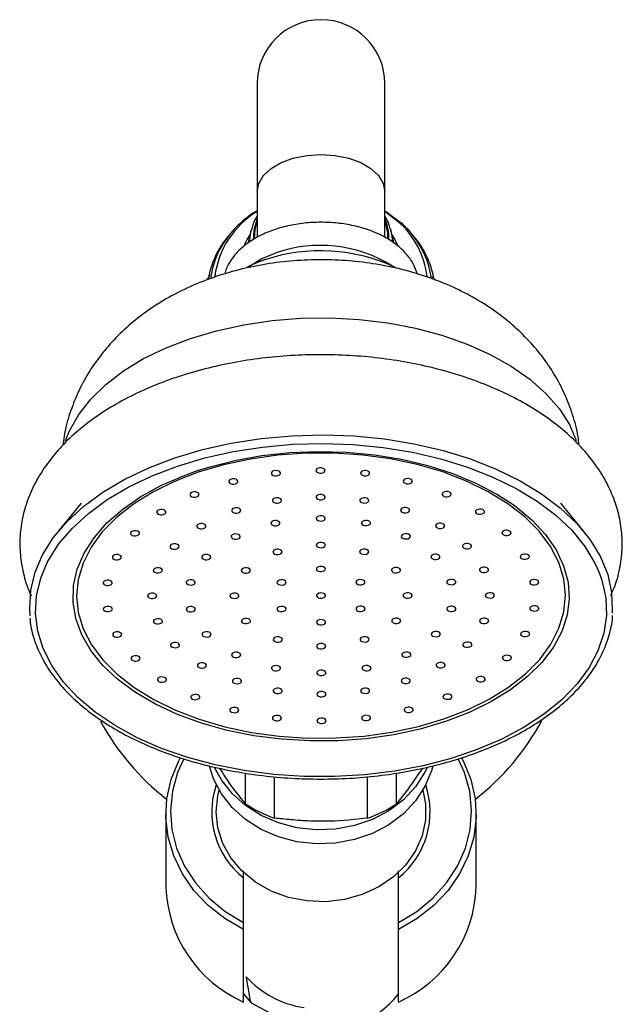
# Model space of a CAD drawing. Units: millimetres. Extents: x 5 to 995, y 5 to 995.
# Drawn here: x 561 to 594, y 546 to 600 of the extents above; entities that cross this region are included whole.
import ezdxf

# ---------------------------------------------------------------- set-up
doc = ezdxf.new("R2010")
doc.units = ezdxf.units.MM

msp = doc.modelspace()

# ---------------------------------------------------------------- linework, layer by layer
at = {"color": 7, "linetype": 'Continuous', "lineweight": 25}
for p, q in [((573.521, 596.826), (573.521, 590.904)), ((580.521, 590.904), (580.521, 596.826)), ((573.521, 590.904), (573.521, 588.392)), ((580.521, 588.402), (580.521, 590.904)), ((572.113, 588.673), (571.976, 588.512)), ((573.204, 588.804), (573.017, 588.086)), ((580.817, 588.883), (580.839, 588.804)), ((581.029, 588.073), (580.839, 588.804)), ((581.7, 588.926), (581.929, 588.673)), ((582.067, 588.512), (581.929, 588.673)), ((573.965, 587.183), (573.583, 587.04)), ((583.274, 586.058), (583.139, 586.282)), ((563.886, 573.844), (562.6, 572.264)), ((591.443, 572.264), (590.157, 573.844)), ((572.884, 557.369), (572.884, 559.05)), ((574.472, 556.582), (574.472, 558.851)), ((579.571, 556.582), (579.571, 558.856)), ((581.159, 557.369), (581.159, 559.056)), ((568.521, 556.805), (568.521, 552.823)), ((585.521, 552.823), (585.521, 556.805)), ((572.771, 550.868), (572.771, 553.309)), ((581.271, 550.868), (581.271, 553.309)), ((572.771, 550.49), (572.771, 550.868)), ((581.271, 550.49), (581.271, 550.868)), ((572.771, 546.508), (572.771, 550.49)), ((581.271, 546.508), (581.271, 550.49)), ((572.771, 546.966), (573.186, 546.473)), ((573.186, 546.473), (575.838, 545.058))]:
    msp.add_line(p, q, dxfattribs=at)
at = {"color": 8, "linetype": 'Continuous', "lineweight": 25}
for p, q in [((581.257, 589.255), (580.521, 589.816)), ((573.935, 587.165), (573.55, 587.023))]:
    msp.add_line(p, q, dxfattribs=at)
at = {"color": 8, "linetype": 'Continuous', "lineweight": 25, "flags": 128}
for points in [[(573.521, 590.904), (573.609, 591.359), (573.868, 591.79), (574.285, 592.178), (574.839, 592.501), (575.503, 592.744), (576.243, 592.895), (577.021, 592.946), (577.8, 592.895), (578.54, 592.744), (579.204, 592.501), (579.758, 592.178), (580.175, 591.79), (580.434, 591.359), (580.521, 590.904)], [(573.521, 589.427), (573.334, 588.777), (573.299, 588.263)], [(572.815, 587.963), (572.982, 588.293), (573.135, 588.537)], [(573.112, 588.179), (573.2, 588.79), (573.206, 588.81)], [(580.839, 588.804), (580.909, 588.441), (580.931, 588.175)], [(580.908, 588.537), (581.062, 588.291), (581.238, 587.94)], [(569.867, 582.867), (571.292, 583.289), (572.789, 583.616), (574.339, 583.842), (575.923, 583.966), (577.521, 583.986), (579.112, 583.901), (580.677, 583.713), (582.196, 583.423), (583.65, 583.037), (585.021, 582.557), (586.291, 581.991), (587.445, 581.346), (588.467, 580.63), (589.346, 579.851), (590.069, 579.019), (590.628, 578.146), (591.007, 577.272)], [(563.031, 577.255), (563.248, 577.81), (563.744, 578.696), (564.407, 579.544), (565.229, 580.344), (566.199, 581.085), (567.304, 581.758), (568.533, 582.355), (569.867, 582.867)], [(583.848, 561.875), (582.463, 561.466), (581.007, 561.151), (579.499, 560.935), (577.959, 560.822), (576.406, 560.811), (574.862, 560.903), (573.345, 561.098), (571.877, 561.392), (570.475, 561.782), (569.159, 562.263), (567.946, 562.828), (566.851, 563.47), (565.888, 564.181), (565.07, 564.951), (564.409, 565.771), (563.911, 566.629), (563.585, 567.515), (563.434, 568.416), (563.46, 569.322), (563.662, 570.22), (564.039, 571.099), (564.585, 571.947), (565.294, 572.753), (566.155, 573.507), (567.158, 574.199), (568.289, 574.819), (569.534, 575.36), (570.203, 575.602)], [(587.438, 573.838), (587.691, 573.656), (588.583, 572.915), (589.323, 572.118), (589.904, 571.278), (590.316, 570.405), (590.556, 569.51), (590.618, 568.605), (590.504, 567.701), (590.214, 566.811), (589.751, 565.946), (589.123, 565.118), (588.337, 564.337), (587.404, 563.613), (586.335, 562.956), (585.145, 562.374), (583.848, 561.875)], [(592.252, 570.071), (592.415, 569.613), (592.626, 568.649), (592.659, 567.677), (592.515, 566.709), (592.196, 565.755), (591.705, 564.827), (591.047, 563.934), (590.231, 563.087), (589.265, 562.295), (588.16, 561.568), (586.929, 560.914), (585.585, 560.339), (584.145, 559.852), (582.624, 559.456), (581.039, 559.157), (579.409, 558.958), (577.752, 558.861), (576.087, 558.867), (574.432, 558.976), (572.806, 559.188), (571.229, 559.499), (569.717, 559.907), (568.287, 560.405), (566.957, 560.99), (565.74, 561.654), (564.652, 562.389), (563.704, 563.188), (562.906, 564.041), (562.269, 564.939), (561.798, 565.871), (561.5, 566.827), (561.378, 567.796), (561.433, 568.767), (561.665, 569.73), (562.023, 570.58)]]:
    msp.add_lwpolyline(points, dxfattribs=at)
at = {"color": 7, "linetype": 'Continuous', "lineweight": 25, "flags": 128}
for points in [[(580.521, 589.859), (580.636, 589.789), (581.43, 589.187)], [(573.372, 588.324), (573.406, 588.827), (573.521, 589.285)], [(580.521, 589.285), (580.658, 588.667), (580.671, 588.355)], [(573.097, 586.824), (573.738, 587.217), (574.511, 587.539)], [(573.55, 587.023), (573.081, 586.816), (572.98, 586.766)], [(569.007, 576.324), (570.52, 576.776), (572.106, 577.131), (573.749, 577.385), (575.428, 577.537), (577.126, 577.583), (578.822, 577.524), (580.498, 577.36), (582.134, 577.093), (583.713, 576.726), (585.216, 576.263), (586.626, 575.709), (587.927, 575.071), (589.104, 574.356), (590.145, 573.573), (591.037, 572.729), (591.77, 571.834), (592.336, 570.899), (592.729, 569.935), (592.943, 568.951), (592.977, 567.96), (592.967, 567.811)], [(569.166, 575.875), (570.649, 576.317), (572.204, 576.665), (573.814, 576.915), (575.46, 577.063), (577.124, 577.108), (578.786, 577.05), (580.429, 576.89), (582.032, 576.628), (583.58, 576.268), (585.052, 575.814), (586.434, 575.272), (587.709, 574.647), (588.863, 573.946), (589.883, 573.178), (590.758, 572.351), (591.476, 571.474), (592.031, 570.558), (592.252, 570.071)], [(570.203, 575.602), (570.877, 575.815), (572.3, 576.178), (573.784, 576.443), (575.311, 576.608), (576.86, 576.671), (578.411, 576.63), (579.944, 576.486), (581.439, 576.241), (582.876, 575.898), (584.237, 575.462), (585.504, 574.938), (586.66, 574.334), (587.438, 573.838)], [(561.09, 567.671), (561.06, 568.081), (561.116, 569.072), (561.353, 570.054), (561.767, 571.016), (562.354, 571.946), (563.107, 572.835), (564.018, 573.672), (565.076, 574.448), (566.269, 575.154), (567.584, 575.782), (569.007, 576.324)], [(570.298, 575.531), (568.999, 575.03), (567.809, 574.444), (566.743, 573.782), (565.816, 573.052), (565.04, 572.264), (564.427, 571.429), (563.984, 570.558), (563.717, 569.662), (563.63, 568.755), (563.724, 567.848), (563.998, 566.954), (564.448, 566.084), (565.068, 565.25), (565.85, 564.465), (566.783, 563.737), (567.855, 563.078), (569.05, 562.495), (570.353, 561.998), (571.746, 561.592), (573.211, 561.283), (574.727, 561.076), (576.274, 560.972), (577.831, 560.974), (579.378, 561.082), (580.892, 561.294), (582.354, 561.606), (583.744, 562.016), (585.043, 562.517), (586.234, 563.103), (587.3, 563.765), (588.227, 564.495), (589.003, 565.283), (589.616, 566.118), (590.059, 566.989), (590.326, 567.885), (590.413, 568.792), (590.319, 569.699), (590.045, 570.593), (589.595, 571.463), (588.974, 572.297), (588.193, 573.082), (587.26, 573.81), (586.188, 574.469), (584.993, 575.052), (583.69, 575.549), (582.297, 575.955), (580.832, 576.264), (579.316, 576.471), (577.769, 576.575), (576.211, 576.573), (574.665, 576.465), (573.151, 576.253), (571.688, 575.941), (570.298, 575.531)], [(562.023, 570.58), (562.071, 570.672), (562.646, 571.584), (563.384, 572.455), (564.277, 573.276), (565.314, 574.036), (566.484, 574.728), (567.773, 575.343), (569.166, 575.875)], [(574.677, 575.35), (574.75, 575.387), (574.793, 575.439), (574.799, 575.495), (574.768, 575.549), (574.703, 575.592), (574.616, 575.617), (574.518, 575.621), (574.426, 575.602), (574.353, 575.565), (574.31, 575.513), (574.304, 575.457), (574.335, 575.403), (574.4, 575.36), (574.487, 575.335), (574.585, 575.331), (574.677, 575.35)], [(577.119, 575.503), (577.193, 575.541), (577.235, 575.592), (577.242, 575.649), (577.21, 575.702), (577.146, 575.745), (577.058, 575.77), (576.961, 575.774), (576.868, 575.755), (576.795, 575.718), (576.752, 575.667), (576.746, 575.61), (576.778, 575.556), (576.842, 575.513), (576.93, 575.488), (577.027, 575.485), (577.119, 575.503)], [(579.563, 575.357), (579.636, 575.394), (579.679, 575.445), (579.685, 575.502), (579.654, 575.556), (579.589, 575.599), (579.502, 575.624), (579.404, 575.627), (579.312, 575.609), (579.239, 575.571), (579.196, 575.52), (579.19, 575.463), (579.221, 575.409), (579.286, 575.367), (579.373, 575.342), (579.471, 575.338), (579.563, 575.357)], [(572.343, 574.904), (572.416, 574.941), (572.459, 574.992), (572.465, 575.049), (572.433, 575.103), (572.369, 575.146), (572.281, 575.171), (572.184, 575.174), (572.092, 575.156), (572.018, 575.118), (571.975, 575.067), (571.969, 575.011), (572.001, 574.957), (572.065, 574.914), (572.153, 574.889), (572.25, 574.885), (572.343, 574.904)], [(581.901, 574.917), (581.974, 574.954), (582.017, 575.006), (582.023, 575.062), (581.992, 575.116), (581.927, 575.159), (581.84, 575.184), (581.742, 575.188), (581.65, 575.169), (581.577, 575.132), (581.534, 575.08), (581.528, 575.024), (581.559, 574.97), (581.624, 574.927), (581.711, 574.902), (581.809, 574.898), (581.901, 574.917)], [(570.218, 574.184), (570.291, 574.222), (570.334, 574.273), (570.34, 574.33), (570.309, 574.384), (570.244, 574.426), (570.157, 574.451), (570.059, 574.455), (569.967, 574.437), (569.894, 574.399), (569.851, 574.348), (569.845, 574.291), (569.876, 574.237), (569.941, 574.194), (570.029, 574.169), (570.126, 574.166), (570.218, 574.184)], [(574.732, 573.857), (574.805, 573.895), (574.848, 573.946), (574.854, 574.003), (574.823, 574.057), (574.758, 574.099), (574.671, 574.124), (574.573, 574.128), (574.481, 574.109), (574.408, 574.072), (574.365, 574.021), (574.359, 573.964), (574.39, 573.91), (574.455, 573.867), (574.542, 573.842), (574.64, 573.839), (574.732, 573.857)], [(577.125, 574.044), (577.198, 574.082), (577.241, 574.133), (577.248, 574.19), (577.216, 574.244), (577.151, 574.286), (577.064, 574.311), (576.967, 574.315), (576.874, 574.297), (576.801, 574.259), (576.758, 574.208), (576.752, 574.151), (576.784, 574.097), (576.848, 574.055), (576.936, 574.03), (577.033, 574.026), (577.125, 574.044)], [(579.52, 573.864), (579.593, 573.901), (579.636, 573.952), (579.642, 574.009), (579.611, 574.063), (579.546, 574.106), (579.459, 574.131), (579.361, 574.134), (579.269, 574.116), (579.196, 574.078), (579.153, 574.027), (579.147, 573.971), (579.178, 573.917), (579.243, 573.874), (579.33, 573.849), (579.428, 573.845), (579.52, 573.864)], [(584.031, 574.203), (584.104, 574.241), (584.147, 574.292), (584.153, 574.349), (584.122, 574.403), (584.057, 574.445), (583.97, 574.47), (583.872, 574.474), (583.78, 574.455), (583.707, 574.418), (583.664, 574.367), (583.658, 574.31), (583.689, 574.256), (583.754, 574.213), (583.841, 574.188), (583.939, 574.185), (584.031, 574.203)], [(568.397, 573.223), (568.47, 573.26), (568.513, 573.311), (568.519, 573.368), (568.487, 573.422), (568.423, 573.465), (568.335, 573.49), (568.238, 573.493), (568.146, 573.475), (568.072, 573.437), (568.029, 573.386), (568.023, 573.329), (568.055, 573.276), (568.119, 573.233), (568.207, 573.208), (568.304, 573.204), (568.397, 573.223)], [(572.503, 573.315), (572.576, 573.353), (572.619, 573.404), (572.625, 573.46), (572.594, 573.514), (572.529, 573.557), (572.442, 573.582), (572.344, 573.586), (572.252, 573.567), (572.179, 573.53), (572.136, 573.479), (572.13, 573.422), (572.161, 573.368), (572.226, 573.325), (572.314, 573.3), (572.411, 573.297), (572.503, 573.315)], [(581.753, 573.328), (581.826, 573.365), (581.869, 573.416), (581.875, 573.473), (581.844, 573.527), (581.779, 573.57), (581.692, 573.595), (581.594, 573.598), (581.502, 573.58), (581.429, 573.542), (581.386, 573.491), (581.38, 573.434), (581.411, 573.381), (581.476, 573.338), (581.563, 573.313), (581.661, 573.309), (581.753, 573.328)], [(585.86, 573.247), (585.934, 573.284), (585.977, 573.335), (585.983, 573.392), (585.951, 573.446), (585.887, 573.489), (585.799, 573.514), (585.702, 573.517), (585.609, 573.499), (585.536, 573.461), (585.493, 573.41), (585.487, 573.353), (585.519, 573.3), (585.583, 573.257), (585.671, 573.232), (585.768, 573.228), (585.86, 573.247)], [(574.651, 572.619), (574.724, 572.657), (574.767, 572.708), (574.774, 572.764), (574.742, 572.818), (574.678, 572.861), (574.59, 572.886), (574.493, 572.89), (574.4, 572.871), (574.327, 572.834), (574.284, 572.783), (574.278, 572.726), (574.31, 572.672), (574.374, 572.629), (574.462, 572.604), (574.559, 572.601), (574.651, 572.619)], [(577.13, 572.877), (577.203, 572.915), (577.246, 572.966), (577.252, 573.023), (577.221, 573.077), (577.156, 573.12), (577.069, 573.145), (576.971, 573.148), (576.879, 573.13), (576.806, 573.092), (576.763, 573.041), (576.757, 572.984), (576.788, 572.93), (576.853, 572.888), (576.94, 572.863), (577.038, 572.859), (577.13, 572.877)], [(579.611, 572.626), (579.684, 572.663), (579.727, 572.714), (579.733, 572.771), (579.701, 572.825), (579.637, 572.868), (579.549, 572.893), (579.452, 572.896), (579.36, 572.878), (579.286, 572.84), (579.243, 572.789), (579.237, 572.732), (579.269, 572.679), (579.333, 572.636), (579.421, 572.611), (579.518, 572.607), (579.611, 572.626)], [(566.957, 572.061), (567.031, 572.099), (567.074, 572.15), (567.08, 572.207), (567.048, 572.261), (566.984, 572.303), (566.896, 572.328), (566.799, 572.332), (566.706, 572.314), (566.633, 572.276), (566.59, 572.225), (566.584, 572.168), (566.616, 572.114), (566.68, 572.071), (566.768, 572.046), (566.865, 572.043), (566.957, 572.061)], [(570.591, 572.455), (570.664, 572.492), (570.707, 572.543), (570.713, 572.6), (570.682, 572.654), (570.617, 572.697), (570.529, 572.722), (570.432, 572.725), (570.34, 572.707), (570.267, 572.669), (570.224, 572.618), (570.218, 572.561), (570.249, 572.508), (570.314, 572.465), (570.401, 572.44), (570.499, 572.436), (570.591, 572.455)], [(583.672, 572.473), (583.745, 572.51), (583.788, 572.561), (583.795, 572.618), (583.763, 572.672), (583.699, 572.715), (583.611, 572.74), (583.514, 572.743), (583.421, 572.725), (583.348, 572.687), (583.305, 572.636), (583.299, 572.579), (583.331, 572.525), (583.395, 572.483), (583.483, 572.458), (583.58, 572.454), (583.672, 572.473)], [(587.309, 572.089), (587.382, 572.127), (587.425, 572.178), (587.431, 572.235), (587.4, 572.288), (587.335, 572.331), (587.248, 572.356), (587.15, 572.36), (587.058, 572.341), (586.985, 572.304), (586.942, 572.253), (586.936, 572.196), (586.967, 572.142), (587.032, 572.099), (587.119, 572.074), (587.217, 572.071), (587.309, 572.089)], [(572.474, 571.881), (572.547, 571.919), (572.59, 571.97), (572.596, 572.027), (572.564, 572.081), (572.5, 572.123), (572.412, 572.149), (572.315, 572.152), (572.223, 572.134), (572.15, 572.096), (572.107, 572.045), (572.1, 571.988), (572.132, 571.934), (572.196, 571.892), (572.284, 571.867), (572.381, 571.863), (572.474, 571.881)], [(581.794, 571.894), (581.867, 571.932), (581.91, 571.983), (581.916, 572.04), (581.885, 572.094), (581.82, 572.136), (581.733, 572.161), (581.635, 572.165), (581.543, 572.146), (581.47, 572.109), (581.427, 572.058), (581.421, 572.001), (581.452, 571.947), (581.517, 571.904), (581.604, 571.879), (581.702, 571.876), (581.794, 571.894)], [(569.125, 571.335), (569.199, 571.373), (569.241, 571.424), (569.248, 571.48), (569.216, 571.534), (569.152, 571.577), (569.064, 571.602), (568.967, 571.606), (568.874, 571.587), (568.801, 571.55), (568.758, 571.498), (568.752, 571.442), (568.784, 571.388), (568.848, 571.345), (568.936, 571.32), (569.033, 571.316), (569.125, 571.335)], [(574.762, 571.044), (574.835, 571.082), (574.878, 571.133), (574.885, 571.19), (574.853, 571.244), (574.789, 571.286), (574.701, 571.311), (574.604, 571.315), (574.511, 571.297), (574.438, 571.259), (574.395, 571.208), (574.389, 571.151), (574.421, 571.097), (574.485, 571.054), (574.573, 571.029), (574.67, 571.026), (574.762, 571.044)], [(577.136, 571.419), (577.209, 571.456), (577.252, 571.508), (577.258, 571.564), (577.226, 571.618), (577.162, 571.661), (577.074, 571.686), (576.977, 571.69), (576.885, 571.671), (576.812, 571.633), (576.769, 571.582), (576.762, 571.526), (576.794, 571.472), (576.859, 571.429), (576.946, 571.404), (577.043, 571.4), (577.136, 571.419)], [(579.512, 571.051), (579.585, 571.088), (579.628, 571.139), (579.635, 571.196), (579.603, 571.25), (579.538, 571.293), (579.451, 571.318), (579.354, 571.321), (579.261, 571.303), (579.188, 571.265), (579.145, 571.214), (579.139, 571.158), (579.171, 571.104), (579.235, 571.061), (579.323, 571.036), (579.42, 571.032), (579.512, 571.051)], [(585.147, 571.357), (585.22, 571.394), (585.263, 571.446), (585.269, 571.502), (585.237, 571.556), (585.173, 571.599), (585.085, 571.624), (584.988, 571.628), (584.896, 571.609), (584.823, 571.571), (584.78, 571.52), (584.774, 571.464), (584.805, 571.41), (584.87, 571.367), (584.957, 571.342), (585.055, 571.338), (585.147, 571.357)], [(565.964, 570.751), (566.037, 570.788), (566.08, 570.839), (566.086, 570.896), (566.054, 570.95), (565.99, 570.993), (565.902, 571.018), (565.805, 571.021), (565.713, 571.003), (565.639, 570.965), (565.596, 570.914), (565.59, 570.857), (565.622, 570.803), (565.686, 570.761), (565.774, 570.736), (565.871, 570.732), (565.964, 570.751)], [(570.86, 570.754), (570.933, 570.791), (570.976, 570.843), (570.982, 570.899), (570.95, 570.953), (570.886, 570.996), (570.798, 571.021), (570.701, 571.025), (570.609, 571.006), (570.536, 570.968), (570.493, 570.917), (570.486, 570.861), (570.518, 570.807), (570.583, 570.764), (570.67, 570.739), (570.767, 570.735), (570.86, 570.754)], [(583.417, 570.771), (583.49, 570.809), (583.533, 570.86), (583.539, 570.917), (583.508, 570.97), (583.443, 571.013), (583.356, 571.038), (583.258, 571.042), (583.166, 571.023), (583.093, 570.986), (583.05, 570.935), (583.044, 570.878), (583.075, 570.824), (583.14, 570.781), (583.227, 570.756), (583.325, 570.753), (583.417, 570.771)], [(588.313, 570.781), (588.386, 570.819), (588.429, 570.87), (588.436, 570.927), (588.404, 570.981), (588.34, 571.023), (588.252, 571.048), (588.155, 571.052), (588.062, 571.033), (587.989, 570.996), (587.946, 570.945), (587.94, 570.888), (587.972, 570.834), (588.036, 570.791), (588.124, 570.766), (588.221, 570.763), (588.313, 570.781)], [(568.207, 570.032), (568.28, 570.07), (568.323, 570.121), (568.329, 570.177), (568.297, 570.231), (568.233, 570.274), (568.145, 570.299), (568.048, 570.303), (567.956, 570.284), (567.882, 570.247), (567.839, 570.196), (567.833, 570.139), (567.865, 570.085), (567.929, 570.042), (568.017, 570.017), (568.114, 570.014), (568.207, 570.032)], [(573.028, 570.027), (573.101, 570.065), (573.144, 570.116), (573.15, 570.173), (573.118, 570.227), (573.054, 570.27), (572.966, 570.295), (572.869, 570.298), (572.777, 570.28), (572.704, 570.242), (572.661, 570.191), (572.654, 570.134), (572.686, 570.08), (572.751, 570.038), (572.838, 570.013), (572.935, 570.009), (573.028, 570.027)], [(577.141, 570.106), (577.214, 570.144), (577.257, 570.195), (577.263, 570.252), (577.232, 570.305), (577.167, 570.348), (577.08, 570.373), (576.982, 570.377), (576.89, 570.358), (576.817, 570.321), (576.774, 570.27), (576.768, 570.213), (576.799, 570.159), (576.864, 570.116), (576.951, 570.091), (577.049, 570.088), (577.141, 570.106)], [(581.255, 570.039), (581.328, 570.076), (581.371, 570.127), (581.377, 570.184), (581.346, 570.238), (581.281, 570.281), (581.194, 570.306), (581.096, 570.309), (581.004, 570.291), (580.931, 570.253), (580.888, 570.202), (580.882, 570.145), (580.913, 570.092), (580.978, 570.049), (581.065, 570.024), (581.163, 570.02), (581.255, 570.039)], [(586.076, 570.056), (586.149, 570.094), (586.192, 570.145), (586.198, 570.202), (586.167, 570.256), (586.102, 570.299), (586.015, 570.324), (585.917, 570.327), (585.825, 570.309), (585.752, 570.271), (585.709, 570.22), (585.703, 570.163), (585.734, 570.109), (585.799, 570.067), (585.886, 570.042), (585.984, 570.038), (586.076, 570.056)], [(570.004, 569.372), (570.077, 569.41), (570.12, 569.461), (570.126, 569.518), (570.095, 569.572), (570.03, 569.614), (569.943, 569.639), (569.845, 569.643), (569.753, 569.624), (569.68, 569.587), (569.637, 569.536), (569.631, 569.479), (569.662, 569.425), (569.727, 569.382), (569.814, 569.357), (569.912, 569.354), (570.004, 569.372)], [(574.979, 569.374), (575.052, 569.411), (575.095, 569.462), (575.101, 569.519), (575.07, 569.573), (575.005, 569.616), (574.918, 569.641), (574.82, 569.644), (574.728, 569.626), (574.655, 569.588), (574.612, 569.537), (574.606, 569.48), (574.637, 569.427), (574.702, 569.384), (574.789, 569.359), (574.887, 569.355), (574.979, 569.374)], [(579.309, 569.38), (579.382, 569.417), (579.425, 569.468), (579.431, 569.525), (579.4, 569.579), (579.335, 569.622), (579.248, 569.647), (579.15, 569.65), (579.058, 569.632), (578.985, 569.594), (578.942, 569.543), (578.936, 569.486), (578.967, 569.433), (579.032, 569.39), (579.119, 569.365), (579.217, 569.361), (579.309, 569.38)], [(584.284, 569.392), (584.357, 569.429), (584.4, 569.48), (584.406, 569.537), (584.375, 569.591), (584.31, 569.634), (584.222, 569.659), (584.125, 569.662), (584.033, 569.644), (583.96, 569.606), (583.917, 569.555), (583.911, 569.498), (583.942, 569.445), (584.007, 569.402), (584.094, 569.377), (584.192, 569.373), (584.284, 569.392)], [(588.83, 569.38), (588.903, 569.418), (588.946, 569.469), (588.952, 569.525), (588.92, 569.579), (588.856, 569.622), (588.768, 569.647), (588.671, 569.651), (588.579, 569.632), (588.505, 569.595), (588.463, 569.544), (588.456, 569.487), (588.488, 569.433), (588.552, 569.39), (588.64, 569.365), (588.737, 569.362), (588.83, 569.38)], [(565.458, 569.348), (565.532, 569.386), (565.575, 569.437), (565.581, 569.493), (565.549, 569.547), (565.485, 569.59), (565.397, 569.615), (565.3, 569.619), (565.207, 569.6), (565.134, 569.563), (565.091, 569.512), (565.085, 569.455), (565.117, 569.401), (565.181, 569.358), (565.269, 569.333), (565.366, 569.33), (565.458, 569.348)], [(567.897, 568.635), (567.97, 568.672), (568.013, 568.723), (568.019, 568.78), (567.988, 568.834), (567.923, 568.877), (567.836, 568.902), (567.738, 568.905), (567.646, 568.887), (567.573, 568.849), (567.53, 568.798), (567.524, 568.741), (567.555, 568.688), (567.62, 568.645), (567.707, 568.62), (567.805, 568.616), (567.897, 568.635)], [(572.397, 568.641), (572.47, 568.678), (572.513, 568.73), (572.519, 568.786), (572.488, 568.84), (572.423, 568.883), (572.336, 568.908), (572.238, 568.912), (572.146, 568.893), (572.073, 568.856), (572.03, 568.804), (572.024, 568.748), (572.055, 568.694), (572.12, 568.651), (572.207, 568.626), (572.305, 568.622), (572.397, 568.641)], [(577.147, 568.647), (577.22, 568.685), (577.263, 568.736), (577.269, 568.793), (577.238, 568.847), (577.173, 568.889), (577.086, 568.914), (576.988, 568.918), (576.896, 568.9), (576.823, 568.862), (576.78, 568.811), (576.774, 568.754), (576.805, 568.7), (576.87, 568.658), (576.957, 568.633), (577.055, 568.629), (577.147, 568.647)], [(581.897, 568.654), (581.97, 568.691), (582.013, 568.743), (582.019, 568.799), (581.988, 568.853), (581.923, 568.896), (581.836, 568.921), (581.738, 568.925), (581.646, 568.906), (581.573, 568.869), (581.53, 568.817), (581.524, 568.761), (581.555, 568.707), (581.62, 568.664), (581.707, 568.639), (581.805, 568.635), (581.897, 568.654)], [(586.397, 568.66), (586.47, 568.698), (586.513, 568.749), (586.519, 568.806), (586.488, 568.859), (586.423, 568.902), (586.336, 568.927), (586.238, 568.931), (586.146, 568.912), (586.073, 568.875), (586.03, 568.824), (586.024, 568.767), (586.055, 568.713), (586.12, 568.67), (586.207, 568.645), (586.305, 568.642), (586.397, 568.66)], [(565.464, 567.915), (565.537, 567.952), (565.58, 568.003), (565.586, 568.06), (565.555, 568.114), (565.49, 568.157), (565.403, 568.182), (565.305, 568.185), (565.213, 568.167), (565.14, 568.129), (565.097, 568.078), (565.091, 568.022), (565.122, 567.968), (565.187, 567.925), (565.275, 567.9), (565.372, 567.896), (565.464, 567.915)], [(570.01, 567.903), (570.083, 567.941), (570.126, 567.992), (570.132, 568.049), (570.101, 568.102), (570.036, 568.145), (569.949, 568.17), (569.851, 568.174), (569.759, 568.155), (569.686, 568.118), (569.643, 568.067), (569.637, 568.01), (569.668, 567.956), (569.733, 567.913), (569.82, 567.888), (569.918, 567.885), (570.01, 567.903)], [(574.985, 567.915), (575.058, 567.953), (575.101, 568.004), (575.107, 568.061), (575.076, 568.114), (575.011, 568.157), (574.923, 568.182), (574.826, 568.186), (574.734, 568.167), (574.661, 568.13), (574.618, 568.079), (574.612, 568.022), (574.643, 567.968), (574.708, 567.925), (574.795, 567.9), (574.893, 567.897), (574.985, 567.915)], [(579.315, 567.921), (579.388, 567.959), (579.431, 568.01), (579.437, 568.067), (579.406, 568.12), (579.341, 568.163), (579.254, 568.188), (579.156, 568.192), (579.064, 568.173), (578.991, 568.136), (578.948, 568.085), (578.942, 568.028), (578.973, 567.974), (579.038, 567.931), (579.125, 567.906), (579.223, 567.903), (579.315, 567.921)], [(584.29, 567.923), (584.363, 567.96), (584.406, 568.011), (584.412, 568.068), (584.38, 568.122), (584.316, 568.165), (584.228, 568.19), (584.131, 568.193), (584.039, 568.175), (583.966, 568.137), (583.923, 568.086), (583.916, 568.029), (583.948, 567.976), (584.012, 567.933), (584.1, 567.908), (584.197, 567.904), (584.29, 567.923)], [(588.835, 567.947), (588.909, 567.984), (588.952, 568.035), (588.958, 568.092), (588.926, 568.146), (588.862, 568.189), (588.774, 568.214), (588.677, 568.217), (588.584, 568.199), (588.511, 568.161), (588.468, 568.11), (588.462, 568.054), (588.494, 568), (588.558, 567.957), (588.646, 567.932), (588.743, 567.928), (588.835, 567.947)], [(568.218, 567.238), (568.291, 567.276), (568.334, 567.327), (568.34, 567.384), (568.308, 567.438), (568.244, 567.48), (568.156, 567.505), (568.059, 567.509), (567.967, 567.491), (567.894, 567.453), (567.851, 567.402), (567.844, 567.345), (567.876, 567.291), (567.941, 567.248), (568.028, 567.223), (568.125, 567.22), (568.218, 567.238)], [(573.039, 567.256), (573.112, 567.294), (573.155, 567.345), (573.161, 567.402), (573.13, 567.455), (573.065, 567.498), (572.978, 567.523), (572.88, 567.527), (572.788, 567.508), (572.715, 567.471), (572.672, 567.42), (572.666, 567.363), (572.697, 567.309), (572.762, 567.266), (572.849, 567.241), (572.947, 567.238), (573.039, 567.256)], [(581.266, 567.267), (581.339, 567.305), (581.382, 567.356), (581.388, 567.413), (581.357, 567.467), (581.292, 567.509), (581.205, 567.534), (581.107, 567.538), (581.015, 567.52), (580.942, 567.482), (580.899, 567.431), (580.893, 567.374), (580.924, 567.32), (580.989, 567.277), (581.076, 567.252), (581.174, 567.249), (581.266, 567.267)], [(586.087, 567.263), (586.161, 567.3), (586.203, 567.351), (586.21, 567.408), (586.178, 567.462), (586.114, 567.505), (586.026, 567.53), (585.929, 567.533), (585.836, 567.515), (585.763, 567.477), (585.72, 567.426), (585.714, 567.37), (585.746, 567.316), (585.81, 567.273), (585.898, 567.248), (585.995, 567.244), (586.087, 567.263)], [(577.153, 567.189), (577.226, 567.226), (577.269, 567.277), (577.275, 567.334), (577.244, 567.388), (577.179, 567.431), (577.091, 567.456), (576.994, 567.459), (576.902, 567.441), (576.829, 567.403), (576.786, 567.352), (576.78, 567.295), (576.811, 567.242), (576.876, 567.199), (576.963, 567.174), (577.061, 567.17), (577.153, 567.189)], [(565.981, 566.514), (566.054, 566.551), (566.097, 566.602), (566.103, 566.659), (566.071, 566.713), (566.007, 566.756), (565.919, 566.781), (565.822, 566.784), (565.73, 566.766), (565.656, 566.728), (565.613, 566.677), (565.607, 566.62), (565.639, 566.566), (565.703, 566.524), (565.791, 566.499), (565.888, 566.495), (565.981, 566.514)], [(570.877, 566.524), (570.95, 566.561), (570.993, 566.612), (570.999, 566.669), (570.967, 566.723), (570.903, 566.766), (570.815, 566.791), (570.718, 566.794), (570.626, 566.776), (570.553, 566.738), (570.51, 566.687), (570.503, 566.63), (570.535, 566.577), (570.6, 566.534), (570.687, 566.509), (570.784, 566.505), (570.877, 566.524)], [(574.782, 566.244), (574.855, 566.282), (574.898, 566.333), (574.904, 566.39), (574.872, 566.443), (574.808, 566.486), (574.72, 566.511), (574.623, 566.515), (574.531, 566.496), (574.457, 566.459), (574.414, 566.408), (574.408, 566.351), (574.44, 566.297), (574.504, 566.254), (574.592, 566.229), (574.689, 566.226), (574.782, 566.244)], [(579.532, 566.25), (579.605, 566.288), (579.648, 566.339), (579.654, 566.396), (579.622, 566.45), (579.558, 566.493), (579.47, 566.518), (579.373, 566.521), (579.281, 566.503), (579.207, 566.465), (579.164, 566.414), (579.158, 566.357), (579.19, 566.303), (579.254, 566.261), (579.342, 566.236), (579.439, 566.232), (579.532, 566.25)], [(583.434, 566.541), (583.507, 566.579), (583.55, 566.63), (583.556, 566.686), (583.525, 566.74), (583.46, 566.783), (583.373, 566.808), (583.275, 566.812), (583.183, 566.793), (583.11, 566.756), (583.067, 566.704), (583.061, 566.648), (583.092, 566.594), (583.157, 566.551), (583.244, 566.526), (583.342, 566.522), (583.434, 566.541)], [(588.33, 566.544), (588.404, 566.582), (588.446, 566.633), (588.453, 566.69), (588.421, 566.744), (588.357, 566.786), (588.269, 566.811), (588.172, 566.815), (588.079, 566.796), (588.006, 566.759), (587.963, 566.708), (587.957, 566.651), (587.989, 566.597), (588.053, 566.554), (588.141, 566.529), (588.238, 566.526), (588.33, 566.544)], [(569.147, 565.938), (569.22, 565.976), (569.263, 566.027), (569.269, 566.083), (569.238, 566.137), (569.173, 566.18), (569.086, 566.205), (568.988, 566.209), (568.896, 566.19), (568.823, 566.153), (568.78, 566.101), (568.774, 566.045), (568.805, 565.991), (568.87, 565.948), (568.957, 565.923), (569.055, 565.919), (569.147, 565.938)], [(577.158, 565.876), (577.231, 565.914), (577.274, 565.965), (577.28, 566.021), (577.249, 566.075), (577.184, 566.118), (577.097, 566.143), (576.999, 566.147), (576.907, 566.128), (576.834, 566.091), (576.791, 566.039), (576.785, 565.983), (576.816, 565.929), (576.881, 565.886), (576.968, 565.861), (577.066, 565.858), (577.158, 565.876)], [(585.169, 565.96), (585.242, 565.997), (585.285, 566.049), (585.291, 566.105), (585.259, 566.159), (585.195, 566.202), (585.107, 566.227), (585.01, 566.231), (584.917, 566.212), (584.844, 566.175), (584.801, 566.123), (584.795, 566.067), (584.827, 566.013), (584.891, 565.97), (584.979, 565.945), (585.076, 565.941), (585.169, 565.96)], [(566.985, 565.206), (567.058, 565.243), (567.101, 565.294), (567.107, 565.351), (567.076, 565.405), (567.011, 565.448), (566.924, 565.473), (566.826, 565.476), (566.734, 565.458), (566.661, 565.42), (566.618, 565.369), (566.612, 565.312), (566.643, 565.259), (566.708, 565.216), (566.795, 565.191), (566.893, 565.187), (566.985, 565.206)], [(572.5, 565.401), (572.573, 565.438), (572.616, 565.489), (572.622, 565.546), (572.59, 565.6), (572.526, 565.643), (572.438, 565.668), (572.341, 565.671), (572.249, 565.653), (572.176, 565.615), (572.133, 565.564), (572.126, 565.507), (572.158, 565.453), (572.223, 565.411), (572.31, 565.386), (572.407, 565.382), (572.5, 565.401)], [(581.82, 565.413), (581.893, 565.451), (581.936, 565.502), (581.942, 565.559), (581.911, 565.613), (581.846, 565.655), (581.759, 565.68), (581.661, 565.684), (581.569, 565.666), (581.496, 565.628), (581.453, 565.577), (581.447, 565.52), (581.478, 565.466), (581.543, 565.424), (581.631, 565.398), (581.728, 565.395), (581.82, 565.413)], [(587.336, 565.233), (587.41, 565.271), (587.453, 565.322), (587.459, 565.379), (587.427, 565.433), (587.363, 565.476), (587.275, 565.501), (587.178, 565.504), (587.085, 565.486), (587.012, 565.448), (586.969, 565.397), (586.963, 565.34), (586.995, 565.286), (587.059, 565.244), (587.147, 565.219), (587.244, 565.215), (587.336, 565.233)], [(570.622, 564.822), (570.695, 564.86), (570.738, 564.911), (570.744, 564.968), (570.712, 565.022), (570.648, 565.064), (570.56, 565.089), (570.463, 565.093), (570.371, 565.074), (570.297, 565.037), (570.254, 564.986), (570.248, 564.929), (570.28, 564.875), (570.344, 564.832), (570.432, 564.807), (570.529, 564.804), (570.622, 564.822)], [(574.683, 564.669), (574.756, 564.707), (574.799, 564.758), (574.806, 564.815), (574.774, 564.868), (574.71, 564.911), (574.622, 564.936), (574.525, 564.94), (574.432, 564.921), (574.359, 564.884), (574.316, 564.833), (574.31, 564.776), (574.342, 564.722), (574.406, 564.679), (574.494, 564.654), (574.591, 564.651), (574.683, 564.669)], [(579.643, 564.676), (579.716, 564.713), (579.759, 564.765), (579.765, 564.821), (579.733, 564.875), (579.669, 564.918), (579.581, 564.943), (579.484, 564.946), (579.392, 564.928), (579.318, 564.89), (579.275, 564.839), (579.269, 564.783), (579.301, 564.729), (579.365, 564.686), (579.453, 564.661), (579.55, 564.657), (579.643, 564.676)], [(583.703, 564.84), (583.776, 564.878), (583.819, 564.929), (583.825, 564.986), (583.794, 565.039), (583.729, 565.082), (583.642, 565.107), (583.544, 565.111), (583.452, 565.092), (583.379, 565.055), (583.336, 565.004), (583.33, 564.947), (583.361, 564.893), (583.426, 564.85), (583.513, 564.825), (583.611, 564.822), (583.703, 564.84)], [(568.433, 564.048), (568.507, 564.086), (568.55, 564.137), (568.556, 564.194), (568.524, 564.247), (568.46, 564.29), (568.372, 564.315), (568.275, 564.319), (568.182, 564.3), (568.109, 564.263), (568.066, 564.212), (568.06, 564.155), (568.092, 564.101), (568.156, 564.058), (568.244, 564.033), (568.341, 564.03), (568.433, 564.048)], [(577.164, 564.417), (577.237, 564.455), (577.28, 564.506), (577.286, 564.563), (577.255, 564.617), (577.19, 564.659), (577.103, 564.684), (577.005, 564.688), (576.913, 564.67), (576.84, 564.632), (576.797, 564.581), (576.791, 564.524), (576.822, 564.47), (576.887, 564.427), (576.974, 564.402), (577.072, 564.399), (577.164, 564.417)], [(581.791, 563.98), (581.864, 564.017), (581.907, 564.068), (581.913, 564.125), (581.881, 564.179), (581.817, 564.222), (581.729, 564.247), (581.632, 564.25), (581.54, 564.232), (581.467, 564.194), (581.424, 564.143), (581.417, 564.087), (581.449, 564.033), (581.513, 563.99), (581.601, 563.965), (581.698, 563.961), (581.791, 563.98)], [(585.897, 564.072), (585.971, 564.11), (586.013, 564.161), (586.02, 564.218), (585.988, 564.271), (585.924, 564.314), (585.836, 564.339), (585.739, 564.343), (585.646, 564.324), (585.573, 564.287), (585.53, 564.236), (585.524, 564.179), (585.556, 564.125), (585.62, 564.082), (585.708, 564.057), (585.805, 564.054), (585.897, 564.072)], [(572.541, 563.967), (572.614, 564.005), (572.657, 564.056), (572.663, 564.113), (572.631, 564.166), (572.567, 564.209), (572.479, 564.234), (572.382, 564.238), (572.29, 564.219), (572.217, 564.182), (572.174, 564.131), (572.167, 564.074), (572.199, 564.02), (572.264, 563.977), (572.351, 563.952), (572.448, 563.949), (572.541, 563.967)], [(574.774, 563.431), (574.847, 563.469), (574.89, 563.52), (574.896, 563.577), (574.865, 563.63), (574.8, 563.673), (574.712, 563.698), (574.615, 563.702), (574.523, 563.683), (574.45, 563.646), (574.407, 563.595), (574.401, 563.538), (574.432, 563.484), (574.497, 563.441), (574.584, 563.416), (574.682, 563.413), (574.774, 563.431)], [(579.562, 563.438), (579.635, 563.475), (579.678, 563.526), (579.684, 563.583), (579.653, 563.637), (579.588, 563.68), (579.501, 563.705), (579.403, 563.708), (579.311, 563.69), (579.238, 563.652), (579.195, 563.601), (579.189, 563.544), (579.22, 563.49), (579.285, 563.448), (579.372, 563.423), (579.47, 563.419), (579.562, 563.438)], [(570.263, 563.092), (570.336, 563.129), (570.379, 563.18), (570.385, 563.237), (570.353, 563.291), (570.289, 563.334), (570.201, 563.359), (570.104, 563.362), (570.012, 563.344), (569.939, 563.306), (569.896, 563.255), (569.889, 563.198), (569.921, 563.144), (569.986, 563.102), (570.073, 563.077), (570.17, 563.073), (570.263, 563.092)], [(577.169, 563.25), (577.242, 563.288), (577.285, 563.339), (577.291, 563.396), (577.259, 563.45), (577.195, 563.492), (577.107, 563.517), (577.01, 563.521), (576.918, 563.503), (576.844, 563.465), (576.802, 563.414), (576.795, 563.357), (576.827, 563.303), (576.891, 563.261), (576.979, 563.236), (577.076, 563.232), (577.169, 563.25)], [(584.076, 563.11), (584.149, 563.148), (584.192, 563.199), (584.198, 563.256), (584.166, 563.31), (584.102, 563.353), (584.014, 563.378), (583.917, 563.381), (583.825, 563.363), (583.751, 563.325), (583.709, 563.274), (583.702, 563.217), (583.734, 563.163), (583.798, 563.121), (583.886, 563.096), (583.983, 563.092), (584.076, 563.11)], [(572.393, 562.378), (572.466, 562.415), (572.509, 562.467), (572.515, 562.523), (572.484, 562.577), (572.419, 562.62), (572.332, 562.645), (572.234, 562.649), (572.142, 562.63), (572.069, 562.593), (572.026, 562.541), (572.02, 562.485), (572.051, 562.431), (572.116, 562.388), (572.203, 562.363), (572.301, 562.359), (572.393, 562.378)], [(581.951, 562.391), (582.024, 562.429), (582.067, 562.48), (582.074, 562.536), (582.042, 562.59), (581.977, 562.633), (581.89, 562.658), (581.793, 562.662), (581.7, 562.643), (581.627, 562.606), (581.584, 562.555), (581.578, 562.498), (581.61, 562.444), (581.674, 562.401), (581.762, 562.376), (581.859, 562.373), (581.951, 562.391)], [(574.731, 561.938), (574.804, 561.976), (574.847, 562.027), (574.853, 562.084), (574.822, 562.138), (574.757, 562.18), (574.67, 562.205), (574.572, 562.209), (574.48, 562.19), (574.407, 562.153), (574.364, 562.102), (574.358, 562.045), (574.389, 561.991), (574.454, 561.948), (574.541, 561.923), (574.639, 561.92), (574.731, 561.938)], [(579.617, 561.945), (579.69, 561.982), (579.733, 562.034), (579.739, 562.09), (579.708, 562.144), (579.643, 562.187), (579.555, 562.212), (579.458, 562.216), (579.366, 562.197), (579.293, 562.16), (579.25, 562.108), (579.244, 562.052), (579.275, 561.998), (579.34, 561.955), (579.427, 561.93), (579.525, 561.926), (579.617, 561.945)], [(577.175, 561.792), (577.248, 561.829), (577.291, 561.88), (577.297, 561.937), (577.265, 561.991), (577.201, 562.034), (577.113, 562.059), (577.016, 562.062), (576.923, 562.044), (576.85, 562.006), (576.807, 561.955), (576.801, 561.898), (576.833, 561.845), (576.897, 561.802), (576.985, 561.777), (577.082, 561.773), (577.175, 561.792)], [(572.771, 550.49), (571.749, 551.085), (570.839, 551.801), (570.059, 552.623), (569.426, 553.533), (568.953, 554.511), (568.651, 555.539), (568.525, 556.593), (568.579, 557.652), (568.811, 558.692), (569.217, 559.693), (569.325, 559.9)], [(569.499, 559.84), (569.159, 559.077), (568.876, 558.055), (568.772, 557.008), (568.85, 555.96), (569.108, 554.933), (569.541, 553.95), (570.138, 553.032), (570.887, 552.201), (571.771, 551.474), (572.771, 550.868)], [(583.143, 559.448), (583.07, 559.18), (582.717, 558.322), (582.2, 557.528), (581.534, 556.821), (580.738, 556.22), (579.835, 555.743), (578.852, 555.404), (577.815, 555.212), (576.756, 555.174), (575.705, 555.289), (574.691, 555.556), (573.745, 555.965), (572.892, 556.506), (572.159, 557.162), (571.565, 557.916), (571.128, 558.745), (570.903, 559.435)], [(584.722, 559.893), (584.826, 559.693), (585.232, 558.692), (585.464, 557.652), (585.518, 556.593), (585.392, 555.539), (585.09, 554.511), (584.617, 553.533), (583.984, 552.623), (583.204, 551.801), (582.293, 551.085), (581.271, 550.49)], [(581.271, 550.868), (582.271, 551.474), (583.156, 552.201), (583.905, 553.032), (584.502, 553.95), (584.935, 554.933), (585.193, 555.96), (585.271, 557.008), (585.167, 558.055), (584.884, 559.077), (584.544, 559.84)], [(582.835, 559.334), (582.717, 559.093), (582.2, 558.299), (581.534, 557.592), (580.738, 556.991), (579.835, 556.514), (578.852, 556.175), (577.815, 555.983), (576.756, 555.945), (575.705, 556.06), (574.691, 556.326), (573.745, 556.736), (572.892, 557.277), (572.159, 557.933), (571.565, 558.687), (571.211, 559.325)], [(571.271, 556.934), (571.364, 557.814), (571.44, 558.118)], [(582.603, 558.118), (582.748, 557.376), (582.748, 556.491), (582.564, 555.621), (582.202, 554.793), (581.673, 554.034), (580.995, 553.368), (580.189, 552.817), (579.281, 552.398), (578.301, 552.125), (577.279, 552.006), (576.25, 552.045), (575.245, 552.242), (574.297, 552.59), (573.436, 553.077), (572.691, 553.688), (572.085, 554.404), (571.638, 555.2), (571.364, 556.053), (571.271, 556.934), (571.271, 556.934)]]:
    msp.add_lwpolyline(points, dxfattribs=at)
at = {"color": 7, "linetype": 'Continuous', "lineweight": 25}
for centre, radius, start, end in [((577.021, 596.826), 3.5, 0, 180), ((576.258, 585.184), 5.418, 120.3438, 153.8716), ((575.763, 585.24), 5.004, 139.175, 169.7856), ((578.331, 585.265), 4.95, 9.8238, 40.9957), ((576.996, 578.047), 9.618, 64.6275, 108.5594), ((576.987, 580.509), 7.453, 57.9093, 109.3985), ((577.021, 568.461), 13.75, 208.4927, 232.0928), ((577.021, 568.461), 13.75, 307.9072, 331.6845), ((576.802, 563.284), 7.096, 236.4763, 250.8264), ((577.24, 563.284), 7.096, 289.1736, 303.5237), ((575.661, 553.04), 7.142, 181.7419, 246.14), ((578.382, 553.04), 7.142, 293.86, 358.2581), ((576.846, 551.422), 5.272, 221.965, 261.849), ((577.08, 550.212), 5.302, 256.4472, 322.2445)]:
    msp.add_arc(centre, radius, start, end, dxfattribs=at)
at = {"color": 8, "linetype": 'Continuous', "lineweight": 25}
for centre, radius, start, end in [((576.043, 585.639), 4.879, 121.1152, 172.6019), ((577.948, 588.332), 2.797, 359.3516, 23.0447), ((578.152, 585.7), 4.72, 6.6705, 48.8654), ((578.272, 585.506), 4.838, 7.6392, 40.8853), ((575.553, 585.573), 4.613, 154.3529, 172.5818), ((575.665, 556.923), 4.629, 161.2636, 231.3102), ((578.326, 556.938), 4.674, 309.0713, 18.3549)]:
    msp.add_arc(centre, radius, start, end, dxfattribs=at)
at = {"color": 7, "linetype": 'Continuous', "lineweight": 25}
for points, knots in [([(582.295, 586.397), (582.236, 586.572), (582.109, 586.947), (581.742, 587.464), (581.246, 587.952), (580.617, 588.378), (579.877, 588.731), (579.049, 588.997), (578.162, 589.168), (577.243, 589.241), (576.318, 589.215), (575.412, 589.091), (574.549, 588.868), (573.752, 588.551), (573.045, 588.14), (572.468, 587.658), (572.054, 587.122), (571.816, 586.704), (571.768, 586.454), (571.759, 586.404)], [0, 0, 0, 0, 0.050848, 0.108318, 0.168084, 0.230242, 0.293869, 0.357836, 0.421623, 0.485224, 0.548781, 0.612467, 0.676446, 0.740929, 0.806067, 0.871729, 0.929977, 0.985871, 1, 1, 1, 1]), ([(573.521, 589.555), (573.479, 589.49), (573.331, 589.261), (573.266, 588.997), (573.219, 588.808)], [0, 0, 0, 0, 0.28347, 1, 1, 1, 1]), ([(580.8, 588.887), (580.787, 588.95), (580.738, 589.19), (580.613, 589.405), (580.521, 589.563)], [0, 0, 0, 0, 0.264693, 1, 1, 1, 1]), ([(581.689, 588.932), (581.679, 588.945), (581.597, 589.044), (581.499, 589.129), (581.413, 589.204)], [0, 0, 0, 0, 0.125374, 1, 1, 1, 1]), ([(591.163, 577.004), (591.146, 577.165), (591.086, 577.734), (590.825, 578.683), (590.394, 579.827), (589.822, 580.908), (589.13, 581.923), (588.317, 582.867), (587.389, 583.735), (586.347, 584.524), (585.193, 585.227), (583.933, 585.836), (582.582, 586.34), (581.158, 586.732), (579.685, 587.005), (578.182, 587.158), (576.664, 587.19), (575.143, 587.101), (573.63, 586.887), (572.332, 586.589), (571.251, 586.257), (570.183, 585.861), (569.021, 585.321), (567.808, 584.6), (566.74, 583.808), (565.789, 582.933), (564.96, 581.984), (564.257, 580.969), (563.682, 579.897), (563.235, 578.741), (562.962, 577.776), (562.9, 577.181), (562.883, 577.022)], [0, 0, 0, 0, 0.012961, 0.045623, 0.078107, 0.110613, 0.143357, 0.176571, 0.210495, 0.245342, 0.281246, 0.318187, 0.355955, 0.3942, 0.432543, 0.470875, 0.509234, 0.547759, 0.58659, 0.625903, 0.650349, 0.67461, 0.715109, 0.751497, 0.787, 0.821534, 0.855178, 0.888086, 0.920427, 0.952359, 0.987189, 1, 1, 1, 1]), ([(570.93, 586.334), (570.905, 586.295), (570.849, 586.212), (570.795, 586.119), (570.766, 586.068)], [0, 0, 0, 0, 0.455056, 1, 1, 1, 1]), ([(592.894, 568.786), (592.977, 568.966), (593.213, 569.479), (593.428, 570.363), (593.546, 571.411), (593.496, 572.453), (593.29, 573.475), (592.932, 574.472), (592.426, 575.436), (591.772, 576.363), (590.975, 577.246), (590.038, 578.076), (588.972, 578.844), (587.786, 579.54), (586.496, 580.158), (585.117, 580.691), (583.662, 581.137), (582.146, 581.49), (580.584, 581.751), (578.99, 581.916), (577.378, 581.986), (575.763, 581.959), (574.16, 581.836), (572.583, 581.616), (571.022, 581.305), (570.027, 581.015), (569.519, 580.868)], [0, 0, 0, 0, 0.022326, 0.063574, 0.104042, 0.144025, 0.183864, 0.223864, 0.264371, 0.305609, 0.347644, 0.390381, 0.433627, 0.477164, 0.520814, 0.564436, 0.607986, 0.651452, 0.694843, 0.738175, 0.781474, 0.824765, 0.868072, 0.911417, 0.954828, 1, 1, 1, 1]), ([(569.519, 580.868), (569.265, 580.785), (568.531, 580.546), (567.374, 580.082), (566.09, 579.451), (564.906, 578.736), (563.837, 577.942), (562.896, 577.075), (562.098, 576.145), (561.453, 575.161), (560.971, 574.14), (560.656, 573.097), (560.509, 572.047), (560.521, 571.002), (560.703, 569.977), (560.917, 569.229), (561.112, 568.84), (561.148, 568.769)], [0, 0, 0, 0, 0.039765, 0.114756, 0.189995, 0.265458, 0.341058, 0.416526, 0.491504, 0.565536, 0.638206, 0.709323, 0.77903, 0.847777, 0.916178, 0.984712, 1, 1, 1, 1]), ([(561.074, 567.547), (561.082, 567.431), (561.112, 567), (561.326, 566.265), (561.713, 565.354), (562.261, 564.471), (562.953, 563.624), (563.785, 562.823), (564.748, 562.073), (565.834, 561.385), (567.03, 560.764), (568.324, 560.217), (569.704, 559.748), (571.156, 559.362), (572.666, 559.064), (574.218, 558.855), (575.797, 558.737), (577.388, 558.712), (578.976, 558.78), (580.545, 558.94), (582.079, 559.19), (583.563, 559.529), (584.984, 559.954), (586.326, 560.459), (587.577, 561.041), (588.725, 561.695), (589.757, 562.414), (590.664, 563.191), (591.436, 564.02), (592.063, 564.891), (592.544, 565.796), (592.851, 566.725), (592.999, 567.361), (593, 567.683), (593, 567.69)], [0, 0, 0, 0, 0.012073, 0.044549, 0.077086, 0.109739, 0.142518, 0.1754, 0.20835, 0.241336, 0.274334, 0.307329, 0.340314, 0.373289, 0.406255, 0.439212, 0.472164, 0.505114, 0.538064, 0.571016, 0.603974, 0.636939, 0.669916, 0.702906, 0.735911, 0.768932, 0.801966, 0.835003, 0.868022, 0.900994, 0.933881, 0.966644, 0.999271, 1, 1, 1, 1]), ([(572.884, 557.369), (572.554, 557.778), (572.09, 558.354), (571.617, 559.098), (571.48, 559.315)], [0, 0, 0, 0, 0.709469, 1, 1, 1, 1]), ([(582.578, 559.321), (582.277, 558.879), (581.799, 558.177), (581.332, 557.587), (581.159, 557.369)], [0, 0, 0, 0, 0.6291446, 1, 1, 1, 1]), ([(579.571, 556.582), (578.889, 556.51), (577.854, 556.4), (576.434, 556.409), (575.419, 556.483), (574.769, 556.551), (574.472, 556.582)], [0, 0, 0, 0, 0.404017, 0.613529, 0.823396, 1, 1, 1, 1]), ([(572.771, 553.309), (572.771, 553.381), (572.771, 553.528), (572.771, 553.657), (572.771, 553.687), (572.771, 553.691)], [0, 0, 0, 0, 0.456902, 0.935699, 1, 1, 1, 1]), ([(581.271, 553.309), (581.271, 553.381), (581.271, 553.528), (581.271, 553.657), (581.271, 553.687), (581.271, 553.691)], [0, 0, 0, 0, 0.456902, 0.935699, 1, 1, 1, 1]), ([(573.186, 546.473), (573.161, 546.602), (573.068, 547.079), (572.986, 547.552), (572.926, 547.897)], [0, 0, 0, 0, 0.269129, 1, 1, 1, 1])]:
    msp.add_open_spline(points, degree=3, knots=knots, dxfattribs=at)

doc.saveas('drawing.dxf')
